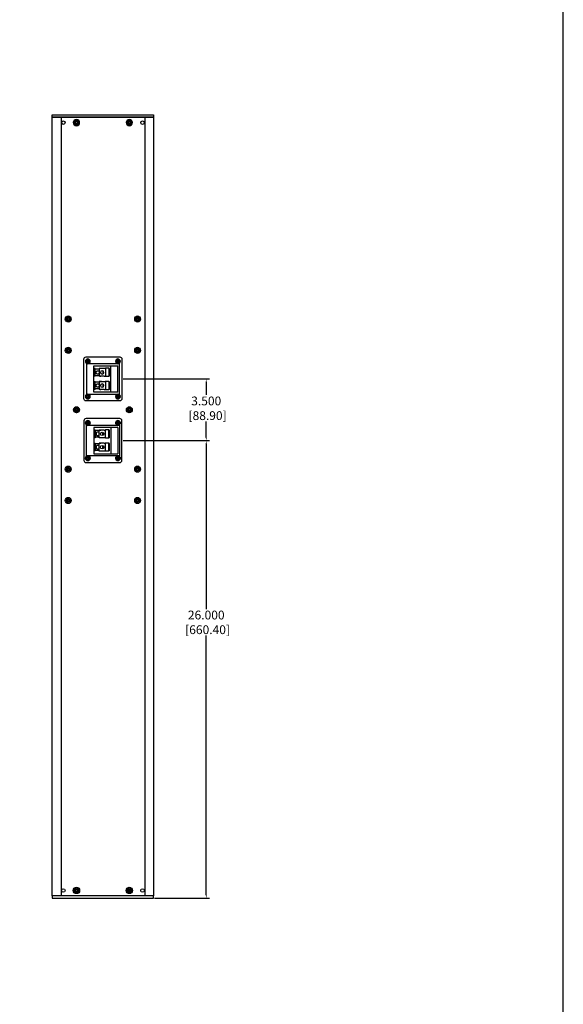
# Model space of a CAD drawing. Units: inches. Extents: x 0 to 407, y 0 to 255.
# Drawn here: x 376 to 407, y 110 to 166 of the extents above; entities that cross this region are included whole.
import ezdxf

# ---------------------------------------------------------------- set-up
doc = ezdxf.new("R2010")
doc.units = ezdxf.units.IN
doc.header["$MEASUREMENT"] = 0
for name, color, linetype in [('DIM', 4, 'Continuous'), ('DIVIDER BLOCK', 102, 'Continuous'), ('ENCLOSURE', 7, 'Continuous'), ('END CAP', 3, 'Continuous'), ('SCREW', 253, 'Continuous'), ('TERMINAL', 1, 'Continuous')]:
    doc.layers.add(name, color=color, linetype=linetype)
doc.styles.get("Standard").update_dxf_attribs({"font": 'txt.shx'})
doc.dimstyles.get("Standard").update_dxf_attribs({"dimtxt": 0.5, "dimasz": 0.18, "dimexe": 0.18, "dimexo": 0.0625, "dimgap": 0.09, "dimtad": 0, "dimtih": 1, "dimtoh": 1, "dimdec": 3, "dimzin": 0, "dimdsep": 46, "dimtxsty": 'Standard', "dimcen": 0, "dimadec": 0, "dimazin": 0, "dimtfac": 1, "dimtdec": 3, "dimtofl": 0, "dimtmove": 0, "dimatfit": 3, "dimfxl": 1, "dimtolj": 1, "dimtzin": 0, "dimarcsym": 0})

# ---------------------------------------------------------------- blocks, each defined once
blk = doc.blocks.new('TERM.010')
at = {"layer": 'TERMINAL'}
for p, q in [((-0.75, 0.855), (0.75, 0.855)), ((-0.75, 0.855), (-0.75, -0.51)), ((0.75, -0.51), (0.75, 0.855)), ((-0.75, 0.449), (0.75, 0.449)), ((-0.611, 0.328), (-0.611, 0.139)), ((-0.139, 0.328), (-0.611, 0.328)), ((-0.139, 0.139), (-0.611, 0.139)), ((-0.599, 0.139), (-0.599, 0.124)), ((-0.594, 0.076), (-0.594, -0.12)), ((-0.592, 0.376), (-0.592, 0.328)), ((-0.158, 0.376), (-0.592, 0.376)), ((-0.158, 0.376), (-0.158, 0.328)), ((-0.156, 0.076), (-0.156, -0.12)), ((-0.151, 0.139), (-0.151, 0.124)), ((-0.139, 0.328), (-0.139, 0.139)), ((0.139, 0.328), (0.139, 0.139)), ((0.611, 0.328), (0.139, 0.328)), ((0.611, 0.139), (0.139, 0.139)), ((0.151, 0.139), (0.151, 0.124)), ((0.156, 0.076), (0.156, -0.12)), ((0.158, 0.376), (0.158, 0.328)), ((0.592, 0.376), (0.158, 0.376)), ((0.592, 0.376), (0.592, 0.328)), ((0.594, 0.076), (0.594, -0.12)), ((0.599, 0.139), (0.599, 0.124)), ((0.611, 0.328), (0.611, 0.139)), ((-0.75, -0.51), (0.75, -0.51)), ((-0.594, -0.075), (-0.599, -0.075)), ((-0.599, -0.075), (-0.599, -0.166)), ((-0.599, -0.166), (-0.599, -0.166)), ((-0.599, -0.168), (-0.599, -0.215)), ((-0.151, -0.215), (-0.599, -0.215)), ((-0.592, -0.431), (-0.592, -0.504)), ((-0.592, -0.431), (-0.158, -0.431)), ((-0.592, -0.504), (-0.158, -0.504)), ((-0.564, -0.215), (-0.564, -0.431)), ((-0.289, -0.002), (-0.461, -0.002)), ((-0.186, -0.215), (-0.186, -0.431)), ((-0.158, -0.431), (-0.158, -0.504)), ((-0.156, -0.075), (-0.151, -0.075)), ((-0.151, -0.075), (-0.151, -0.166)), ((-0.151, -0.166), (-0.151, -0.166)), ((-0.151, -0.168), (-0.151, -0.215)), ((0.156, -0.075), (0.151, -0.075)), ((0.151, -0.075), (0.151, -0.166)), ((0.151, -0.166), (0.151, -0.166)), ((0.151, -0.168), (0.151, -0.215)), ((0.599, -0.215), (0.151, -0.215)), ((0.158, -0.431), (0.158, -0.504)), ((0.158, -0.431), (0.592, -0.431)), ((0.158, -0.504), (0.592, -0.504)), ((0.186, -0.215), (0.186, -0.431)), ((0.461, -0.002), (0.289, -0.002)), ((0.564, -0.215), (0.564, -0.431)), ((0.592, -0.431), (0.592, -0.504)), ((0.594, -0.075), (0.599, -0.075)), ((0.599, -0.075), (0.599, -0.166)), ((0.599, -0.166), (0.599, -0.166)), ((0.599, -0.168), (0.599, -0.215))]:
    blk.add_line(p, q, dxfattribs=at)
blk.add_lwpolyline([(1.125, 1.08), (-1.125, 1.08, 0.414214), (-1.25, 0.955), (-1.25, -0.955, 0.414214), (-1.125, -1.08), (1.125, -1.08, 0.414214), (1.25, -0.955), (1.25, 0.955, 0.414214)], format="xyb", close=True, dxfattribs=at)
for centre, radius in [((-1, 0.855), 0.13), ((-1, 0.855), 0.07), ((1, 0.855), 0.13), ((1, 0.855), 0.07), ((-0.375, -0.042), 0.0945), ((0.375, -0.042), 0.0945), ((-1, -0.855), 0.13), ((-1, -0.855), 0.07), ((1, -0.855), 0.13), ((1, -0.855), 0.07)]:
    blk.add_circle(centre, radius, dxfattribs=at)
for centre, radius, start, end in [((-0.822, 0.076), 0.228, 0.093, 12.0602), ((0.072, 0.076), 0.228, 167.9398, 179.907), ((-0.072, 0.076), 0.228, 0.093, 12.0602), ((0.822, 0.076), 0.228, 167.9398, 179.907), ((-0.821, -0.12), 0.227, 347.904, 359.9428), ((-0.586, -0.504), 0.00591, 180, 270), ((-0.375, -0.294), 0.0984, 126.8695, 53.1305), ((-0.164, -0.504), 0.00591, 270, 0), ((0.071, -0.12), 0.227, 180.0572, 192.096), ((-0.071, -0.12), 0.227, 347.904, 359.9428), ((0.164, -0.504), 0.00591, 180, 270), ((0.375, -0.294), 0.0984, 126.8695, 53.1305), ((0.586, -0.504), 0.00591, 270, 0), ((0.821, -0.12), 0.227, 180.0572, 192.096)]:
    blk.add_arc(centre, radius, start, end, dxfattribs=at)
blk = doc.blocks.new('8-32 PHIL FLAT')
at = {"layer": 'SCREW'}
for p, q in [((-0.099, 0.02), (-0.102, 0.021)), ((-0.061, 0.021), (-0.102, 0.021)), ((-0.033, 0.033), (-0.061, 0.021)), ((-0.021, 0.061), (-0.033, 0.033)), ((-0.021, 0.102), (-0.021, 0.061)), ((-0.02, 0.099), (-0.021, 0.102)), ((0.02, 0.099), (0.021, 0.102)), ((0.021, 0.061), (0.021, 0.102)), ((0.033, 0.033), (0.021, 0.061)), ((0.061, 0.021), (0.033, 0.033)), ((0.102, 0.021), (0.061, 0.021)), ((0.099, 0.02), (0.102, 0.021)), ((-0.099, -0.02), (-0.102, -0.021)), ((-0.102, -0.021), (-0.061, -0.021)), ((-0.061, -0.021), (-0.033, -0.033)), ((-0.033, -0.033), (-0.021, -0.061)), ((-0.021, -0.061), (-0.021, -0.102)), ((-0.02, -0.099), (-0.021, -0.102)), ((0.02, -0.099), (0.021, -0.102)), ((0.021, -0.061), (0.033, -0.033)), ((0.021, -0.102), (0.021, -0.061)), ((0.033, -0.033), (0.061, -0.021)), ((0.061, -0.021), (0.102, -0.021)), ((0.099, -0.02), (0.102, -0.021))]:
    blk.add_line(p, q, dxfattribs=at)
blk.add_circle((0, 0), 0.156, dxfattribs=at)
for radius, start, end in [(0.104, 168.463, 191.537), (0.101, 168.6604, 191.3396), (0.104, 78.463, 101.537), (0.101, 78.6604, 101.3396), (0.101, 348.6604, 11.3396), (0.104, 348.463, 11.537), (0.104, 258.463, 281.537), (0.101, 258.6604, 281.3396)]:
    blk.add_arc((0, 0), radius, start, end, dxfattribs=at)
for points in [[(-0.099, 0.02), (-0.086, 0.019), (-0.073, 0.017), (-0.06, 0.016)], [(-0.016, 0.06), (-0.017, 0.073), (-0.019, 0.086), (-0.02, 0.099)], [(0.02, 0.099), (0.019, 0.086), (0.017, 0.073), (0.016, 0.06)], [(0.06, 0.016), (0.073, 0.017), (0.086, 0.019), (0.099, 0.02)], [(-0.06, -0.016), (-0.073, -0.017), (-0.086, -0.019), (-0.099, -0.02)], [(-0.02, -0.099), (-0.019, -0.086), (-0.017, -0.073), (-0.016, -0.06)], [(0.016, -0.06), (0.017, -0.073), (0.019, -0.086), (0.02, -0.099)], [(0.099, -0.02), (0.086, -0.019), (0.073, -0.017), (0.06, -0.016)]]:
    blk.add_open_spline(points, degree=3, dxfattribs=at)
for points in [[(-0.06, 0.016), (-0.055, 0.018), (-0.05, 0.019), (-0.039, 0.023), (-0.034, 0.025), (-0.027, 0.027)], [(-0.027, 0.027), (-0.025, 0.034), (-0.023, 0.039), (-0.019, 0.05), (-0.018, 0.055), (-0.016, 0.06)], [(0.016, 0.06), (0.018, 0.055), (0.019, 0.05), (0.023, 0.039), (0.025, 0.034), (0.027, 0.027)], [(0.027, 0.027), (0.034, 0.025), (0.039, 0.023), (0.05, 0.019), (0.055, 0.018), (0.06, 0.016)], [(-0.027, -0.027), (-0.034, -0.025), (-0.039, -0.023), (-0.05, -0.019), (-0.055, -0.018), (-0.06, -0.016)], [(-0.016, -0.06), (-0.018, -0.055), (-0.019, -0.05), (-0.023, -0.039), (-0.025, -0.034), (-0.027, -0.027)], [(0.027, -0.027), (0.025, -0.034), (0.023, -0.039), (0.019, -0.05), (0.018, -0.055), (0.016, -0.06)], [(0.06, -0.016), (0.055, -0.018), (0.05, -0.019), (0.039, -0.023), (0.034, -0.025), (0.027, -0.027)]]:
    blk.add_open_spline(points, degree=3, knots=[0, 0, 0, 0, 0.5, 0.5, 1, 1, 1, 1], dxfattribs=at)
blk = doc.blocks.new('6-32 PHIL PAN')
at = {"layer": 'SCREW'}
for p, q in [((-0.062, 0.013), (-0.085, 0.018)), ((-0.046, 0.013), (-0.062, 0.013)), ((-0.024, 0.022), (-0.045, 0.013)), ((-0.013, 0.045), (-0.022, 0.024)), ((-0.013, 0.062), (-0.018, 0.085)), ((-0.013, 0.062), (-0.013, 0.046)), ((0.013, 0.062), (0.018, 0.085)), ((0.013, 0.046), (0.013, 0.062)), ((0.022, 0.024), (0.013, 0.045)), ((0.045, 0.013), (0.024, 0.022)), ((0.062, 0.013), (0.046, 0.013)), ((0.062, 0.013), (0.085, 0.018)), ((-0.062, -0.013), (-0.085, -0.018)), ((-0.062, -0.013), (-0.046, -0.013)), ((-0.045, -0.013), (-0.024, -0.022)), ((-0.022, -0.024), (-0.013, -0.045)), ((-0.013, -0.062), (-0.018, -0.085)), ((-0.013, -0.046), (-0.013, -0.062)), ((0.013, -0.045), (0.022, -0.024)), ((0.013, -0.062), (0.013, -0.046)), ((0.013, -0.062), (0.018, -0.085)), ((0.024, -0.022), (0.045, -0.013)), ((0.046, -0.013), (0.062, -0.013)), ((0.062, -0.013), (0.085, -0.018))]:
    blk.add_line(p, q, dxfattribs=at)
blk.add_circle((0, 0), 0.135, dxfattribs=at)
for centre, radius, start, end in [((0, 0), 0.087, 167.8059, 192.1941), ((-0.006, -2.061), 2.08, 91.1341, 92.1658), ((0, 0), 0.0637, 168.4278, 191.5722), ((0.893, -2.157), 2.371, 112.8922, 113.3362), ((2.157, -0.893), 2.371, 156.6638, 157.1078), ((2.061, 0.006), 2.08, 177.8342, 178.8659), ((0, 0), 0.087, 77.8059, 102.1941), ((0, 0), 0.0637, 78.4278, 101.5722), ((-2.061, 0.006), 2.08, 1.1341, 2.1658), ((-2.157, -0.893), 2.371, 22.8922, 23.3362), ((-0.893, -2.157), 2.371, 66.6638, 67.1078), ((0.006, -2.061), 2.08, 87.8342, 88.8659), ((0, 0), 0.0637, 348.4278, 11.5722), ((0, 0), 0.087, 347.8059, 12.1941), ((-0.006, 2.061), 2.08, 267.8342, 268.8659), ((0.893, 2.157), 2.371, 246.6638, 247.1078), ((2.157, 0.893), 2.371, 202.8922, 203.3362), ((2.061, -0.006), 2.08, 181.1341, 182.1658), ((0, 0), 0.087, 257.8059, 282.1941), ((0, 0), 0.0637, 258.4278, 281.5722), ((-2.061, -0.006), 2.08, 357.8342, 358.8659), ((-2.157, 0.893), 2.371, 336.6638, 337.1078), ((-0.893, 2.157), 2.371, 292.8922, 293.3362), ((0.006, 2.061), 2.08, 271.1341, 272.1658)]:
    blk.add_arc(centre, radius, start, end, dxfattribs=at)
for centre, major_axis, ratio, start_param, end_param in [((-0.046, 0.017), (-0.00078, 0.00394), 0.996045, 2.946, 3.337185), ((-0.025, 0.025), (-0.00284, 0.00284), 0.995546, 2.750469, 3.532716), ((-0.017, 0.046), (-0.00394, 0.00078), 0.996045, 2.946, 3.337185), ((0.017, 0.046), (0.00394, 0.00078), 0.996045, 2.946, 3.337185), ((0.025, 0.025), (0.00284, 0.00284), 0.995546, 2.750469, 3.532716), ((0.046, 0.017), (0.00078, 0.00394), 0.996045, 2.946, 3.337185), ((-0.046, -0.017), (-0.00078, -0.00394), 0.996045, 2.946, 3.337185), ((-0.025, -0.025), (-0.00284, -0.00284), 0.995546, 2.750469, 3.532716), ((-0.017, -0.046), (-0.00394, -0.00078), 0.996045, 2.946, 3.337185), ((0.017, -0.046), (0.00394, -0.00078), 0.996045, 2.946, 3.337185), ((0.025, -0.025), (0.00284, -0.00284), 0.995546, 2.750469, 3.532716), ((0.046, -0.017), (0.00078, -0.00394), 0.996045, 2.946, 3.337185)]:
    blk.add_ellipse(centre, major_axis=major_axis, ratio=ratio, start_param=start_param, end_param=end_param, dxfattribs=at)
for points in [[(-0.048, 0.019), (-0.047, 0.019), (-0.047, 0.02), (-0.046, 0.02)], [(-0.02, 0.046), (-0.02, 0.047), (-0.019, 0.047), (-0.019, 0.048)], [(0.019, 0.048), (0.019, 0.047), (0.02, 0.047), (0.02, 0.046)], [(0.046, 0.02), (0.047, 0.02), (0.047, 0.019), (0.048, 0.019)], [(-0.046, -0.02), (-0.047, -0.02), (-0.047, -0.019), (-0.048, -0.019)], [(-0.019, -0.048), (-0.019, -0.047), (-0.02, -0.047), (-0.02, -0.046)], [(0.02, -0.046), (0.02, -0.047), (0.019, -0.047), (0.019, -0.048)], [(0.048, -0.019), (0.047, -0.019), (0.047, -0.02), (0.046, -0.02)]]:
    blk.add_open_spline(points, degree=3, dxfattribs=at)
for points in [[(-0.029, 0.027), (-0.029, 0.027), (-0.028, 0.027), (-0.028, 0.028), (-0.028, 0.028), (-0.027, 0.028), (-0.027, 0.029), (-0.027, 0.029), (-0.027, 0.029), (-0.027, 0.029)], [(0.027, 0.029), (0.027, 0.029), (0.027, 0.028), (0.028, 0.028), (0.028, 0.028), (0.028, 0.027), (0.029, 0.027), (0.029, 0.027), (0.029, 0.027), (0.029, 0.027)], [(-0.027, -0.029), (-0.027, -0.029), (-0.027, -0.028), (-0.028, -0.028), (-0.028, -0.028), (-0.028, -0.027), (-0.029, -0.027), (-0.029, -0.027), (-0.029, -0.027), (-0.029, -0.027)], [(0.029, -0.027), (0.029, -0.027), (0.028, -0.027), (0.028, -0.028), (0.028, -0.028), (0.027, -0.028), (0.027, -0.029), (0.027, -0.029), (0.027, -0.029), (0.027, -0.029)]]:
    blk.add_open_spline(points, degree=3, knots=[0, 0, 0, 0, 0.00003392832, 0.00003392832, 0.00003392832, 0.00006785849, 0.00006785849, 0.00006785849, 0.00007902941, 0.00007902941, 0.00007902941, 0.00007902941], dxfattribs=at)
blk = doc.blocks.new('10-32 BUTTON HEAD')
at = {"layer": 'SCREW'}
blk.add_lwpolyline([(0, 0.072), (-0.062, 0.036), (-0.062, -0.036), (0, -0.072), (0.062, -0.036), (0.062, 0.036)], close=True, dxfattribs=at)
for radius in [0.18, 0.0875]:
    blk.add_circle((0, 0), radius, dxfattribs=at)
blk.add_arc((0, 0), 0.0722, 30, 29.9998, dxfattribs=at)
blk = doc.blocks.new('*D27')
at = {"layer": 'Defpoints', "color": 0, "transparency": 16777216}
for p in [(382.017, 145.576), (386.804, 145.576), (382.017, 142.076)]:
    blk.add_point(p, dxfattribs=at)
at = {"layer": 'DIM', "color": 0, "lineweight": -2, "transparency": 16777216}
for p, q in [((382.08, 145.576), (386.984, 145.576)), ((386.804, 145.396), (386.804, 144.666)), ((386.804, 142.256), (386.804, 143.152)), ((382.08, 142.076), (386.984, 142.076))]:
    blk.add_line(p, q, dxfattribs=at)
at = {"layer": 'DIM', "color": 0, "transparency": 16777216}
for points in [[(386.774, 145.396), (386.834, 145.396), (386.804, 145.576)], [(386.774, 142.256), (386.834, 142.256), (386.804, 142.076)]]:
    blk.add_solid(points, dxfattribs=at)
at = {"layer": 'DIM', "color": 0, "transparency": 16777216, "insert": (386.804, 143.909), "char_height": 0.5, "attachment_point": 5}
blk.add_mtext('\\A1;3.500\\P [88.90]', dxfattribs=at)
blk = doc.blocks.new('*D28')
at = {"layer": 'Defpoints', "color": 0, "transparency": 16777216}
for p in [(382.017, 142.076), (383.812, 116.076), (386.804, 116.076)]:
    blk.add_point(p, dxfattribs=at)
at = {"layer": 'DIM', "color": 0, "lineweight": -2, "transparency": 16777216}
for p, q in [((382.08, 142.076), (386.984, 142.076)), ((386.804, 141.896), (386.804, 132.503)), ((386.804, 116.256), (386.804, 130.99)), ((383.875, 116.076), (386.984, 116.076))]:
    blk.add_line(p, q, dxfattribs=at)
at = {"layer": 'DIM', "color": 0, "transparency": 16777216}
for points in [[(386.774, 141.896), (386.834, 141.896), (386.804, 142.076)], [(386.774, 116.256), (386.834, 116.256), (386.804, 116.076)]]:
    blk.add_solid(points, dxfattribs=at)
at = {"layer": 'DIM', "color": 0, "transparency": 16777216, "insert": (386.804, 131.746), "char_height": 0.5, "attachment_point": 5}
blk.add_mtext('\\A1;26.000\\P [660.40]', dxfattribs=at)

msp = doc.modelspace()

# ---------------------------------------------------------------- linework, layer by layer
msp.add_lwpolyline([(0, 255), (0, 0), (407.0799, 0), (407.0799, 255)], close=True)
at = {"layer": 'DIVIDER BLOCK'}
for centre in [(379.437, 143.8256), (382.437, 143.8256)]:
    msp.add_circle(centre, 0.068, dxfattribs=at)
at = {"layer": 'ENCLOSURE'}
for p, q in [((378.562, 160.4506), (378.562, 116.2006)), ((383.312, 160.4506), (383.312, 116.2006))]:
    msp.add_line(p, q, dxfattribs=at)
for points in [[(378.062, 116.2006), (378.062, 160.4506), (383.812, 160.4506), (383.812, 116.2006)], [(381.8724, 146.4426), (380.0016, 146.4426), (380.0016, 144.7086), (381.8724, 144.7086)], [(381.8724, 141.2086), (380.0016, 141.2086), (380.0016, 142.9426), (381.8724, 142.9426)]]:
    msp.add_lwpolyline(points, close=True, dxfattribs=at)
for centre, radius in [((378.687, 160.1381), 0.0995), ((379.437, 160.1381), 0.125), ((382.437, 160.1381), 0.125), ((383.187, 160.1381), 0.0995), ((378.967, 148.9806), 0.166), ((378.967, 148.9806), 0.0885), ((382.907, 148.9806), 0.166), ((382.907, 148.9806), 0.0885), ((378.967, 147.2006), 0.166), ((378.967, 147.2006), 0.0885), ((382.907, 147.2006), 0.166), ((382.907, 147.2006), 0.0885), ((380.082, 146.5756), 0.0547), ((381.792, 146.5756), 0.0547), ((380.082, 144.5756), 0.0547), ((381.792, 144.5756), 0.0547), ((379.437, 143.8256), 0.166), ((379.437, 143.8256), 0.0885), ((382.437, 143.8256), 0.166), ((382.437, 143.8256), 0.0885), ((380.082, 143.0756), 0.0547), ((381.792, 143.0756), 0.0547), ((380.082, 141.0756), 0.0547), ((381.792, 141.0756), 0.0547), ((378.967, 140.4506), 0.166), ((378.967, 140.4506), 0.0885), ((382.907, 140.4506), 0.166), ((382.907, 140.4506), 0.0885), ((378.967, 138.6706), 0.166), ((378.967, 138.6706), 0.0885), ((382.907, 138.6706), 0.166), ((382.907, 138.6706), 0.0885), ((378.687, 116.5131), 0.0995), ((379.437, 116.5131), 0.125), ((382.437, 116.5131), 0.125), ((383.187, 116.5131), 0.0995)]:
    msp.add_circle(centre, radius, dxfattribs=at)
at = {"layer": 'END CAP'}
for points in [[(378.062, 160.5756), (383.812, 160.5756), (383.812, 160.4506), (378.062, 160.4506)], [(378.062, 116.0756), (383.812, 116.0756), (383.812, 116.2006), (378.062, 116.2006)]]:
    msp.add_lwpolyline(points, close=True, dxfattribs=at)
for centre in [(379.437, 160.1381), (382.437, 160.1381), (379.437, 116.5131), (382.437, 116.5131)]:
    msp.add_circle(centre, 0.0795, dxfattribs=at)

# ---------------------------------------------------------------- block references
at = {"layer": 'SCREW', "xscale": -1, "rotation": 90}
for name, p in [('10-32 BUTTON HEAD', (379.437, 160.1381)), ('10-32 BUTTON HEAD', (382.437, 160.1381)), ('8-32 PHIL FLAT', (378.967, 148.9806)), ('8-32 PHIL FLAT', (382.907, 148.9806)), ('8-32 PHIL FLAT', (378.967, 147.2006)), ('8-32 PHIL FLAT', (382.907, 147.2006)), ('6-32 PHIL PAN', (380.082, 146.5756)), ('6-32 PHIL PAN', (381.792, 146.5756)), ('6-32 PHIL PAN', (380.082, 144.5756)), ('6-32 PHIL PAN', (381.792, 144.5756)), ('8-32 PHIL FLAT', (379.437, 143.8256)), ('8-32 PHIL FLAT', (382.437, 143.8256)), ('6-32 PHIL PAN', (380.082, 143.0756)), ('6-32 PHIL PAN', (381.792, 143.0756)), ('6-32 PHIL PAN', (380.082, 141.0756)), ('6-32 PHIL PAN', (381.792, 141.0756)), ('8-32 PHIL FLAT', (378.967, 140.4506)), ('8-32 PHIL FLAT', (382.907, 140.4506)), ('8-32 PHIL FLAT', (378.967, 138.6706)), ('8-32 PHIL FLAT', (382.907, 138.6706))]:
    msp.add_blockref(name, p, dxfattribs=at)
at = {"layer": 'SCREW', "rotation": 90.00000000000001}
for p in [(379.437, 116.5131), (382.437, 116.5131)]:
    msp.add_blockref('10-32 BUTTON HEAD', p, dxfattribs=at)
at = {"layer": 'TERMINAL', "xscale": -1, "rotation": 270}
msp.add_blockref('TERM.010', (380.937, 145.5756), dxfattribs=at)
at = {"layer": 'TERMINAL', "rotation": 270}
msp.add_blockref('TERM.010', (380.937, 142.0756), dxfattribs=at)

# ---------------------------------------------------------------- dimensions: what is measured, and where the dimension line sits
at = {"layer": 'DIM'}
for base, p2, picture, middle in [((386.8043, 145.5756), (382.017, 145.5756), '*D27', (386.8043, 143.909)), ((386.8043, 116.0756), (383.812, 116.0756), '*D28', (386.8043, 131.7463))]:
    dim = msp.add_linear_dim(base=base, p1=(382.017, 142.0756), p2=p2, angle=90, dimstyle='Standard', override={"dimpost": '\\X'}, dxfattribs=at)
    dim.commit()
    dim.dimension.update_dxf_attribs({"geometry": picture, "text_midpoint": middle, "dimtype": 160})

doc.saveas('drawing.dxf')
